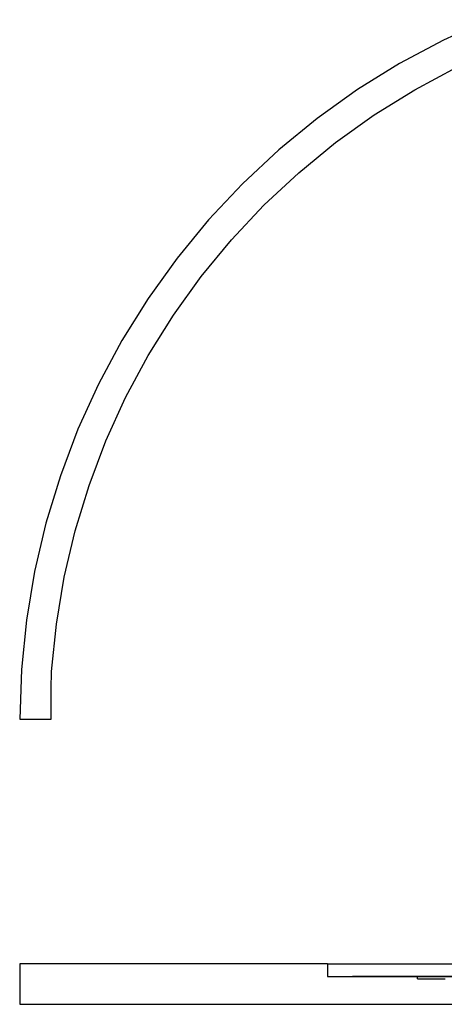
# Model space of a CAD drawing. Units: centimetres. Extents: x -11409 to 10600, y -16535 to 14169.
# Drawn here: x -2041 to -1340, y -12872 to -11246 of the extents above; entities that cross this region are included whole.
import ezdxf

# ---------------------------------------------------------------- set-up
doc = ezdxf.new("R2010")
doc.units = ezdxf.units.CM

msp = doc.modelspace()

# ---------------------------------------------------------------- linework, layer by layer
for p, q in [((-1267.2, -11246.5), (-1341.8, -11280.2)), ((-1341.8, -11280.2), (-1414.1, -11318.8)), ((-1414.1, -11318.8), (-1483.6, -11361.9)), ((-1389.1, -11362.1), (-1319.7, -11325.1)), ((-1483.6, -11361.9), (-1550.2, -11409.6)), ((-1455.9, -11403.6), (-1389.1, -11362.1)), ((-1550.2, -11409.6), (-1613.6, -11461.4)), ((-1519.8, -11449.3), (-1455.9, -11403.6)), ((-1613.6, -11461.4), (-1673.4, -11517.3)), ((-1580.6, -11499.1), (-1519.8, -11449.3)), ((-1638.1, -11552.7), (-1580.6, -11499.1)), ((-1673.4, -11517.3), (-1729.4, -11577)), ((-1691.9, -11610), (-1638.1, -11552.7)), ((-1729.4, -11577), (-1781.4, -11640.2)), ((-1741.8, -11670.7), (-1691.9, -11610)), ((-1781.4, -11640.2), (-1829.2, -11706.7)), ((-1787.7, -11734.6), (-1741.8, -11670.7)), ((-1829.2, -11706.7), (-1872.6, -11776.2)), ((-1829.3, -11801.2), (-1787.7, -11734.6)), ((-1872.6, -11776.2), (-1911.3, -11848.3)), ((-1866.5, -11870.5), (-1829.3, -11801.2)), ((-1911.3, -11848.3), (-1945.2, -11922.8)), ((-1899, -11942), (-1866.5, -11870.5)), ((-1945.2, -11922.8), (-1974.2, -11999.4)), ((-1926.8, -12015.6), (-1899, -11942)), ((-1974.2, -11999.4), (-1998.1, -12077.7)), ((-1949.8, -12090.7), (-1926.8, -12015.6)), ((-1998.1, -12077.7), (-2016.9, -12157.4)), ((-1967.8, -12167.2), (-1949.8, -12090.7)), ((-2016.9, -12157.4), (-2030.4, -12238.1)), ((-1980.8, -12244.8), (-1967.8, -12167.2)), ((-2030.4, -12238.1), (-2038.6, -12319.6)), ((-1988.7, -12323), (-1980.8, -12244.8)), ((-2038.6, -12319.6), (-2041.4, -12401.4)), ((-1989.7, -12351.4), (-1988.7, -12323)), ((-1989.7, -12401.4), (-1989.7, -12351.4)), ((-2041.4, -12401.4), (-1989.7, -12401.4)), ((-2041.4, -12805.4), (-2041.4, -12872.3)), ((-1533.3, -12805.4), (-2041.4, -12805.4)), ((-1533.3, -12805.4), (-1533.3, -12826.3)), ((-1533.3, -12805.4), (-1086.4, -12805.4)), ((-1533.3, -12826.3), (-1384.3, -12826.3)), ((-85, -12826.3), (-1491.9, -12826.3)), ((-1491.9, -12826.3), (-85, -12826.3)), ((-1384.3, -12830.2), (-1384.3, -12826.3)), ((-1384.3, -12826.3), (-1338.6, -12826.3)), ((-1384.3, -12830.2), (-1338.6, -12830.2)), ((-2041.4, -12872.3), (-838.4, -12872.3))]:
    msp.add_line(p, q)

doc.saveas('drawing.dxf')
